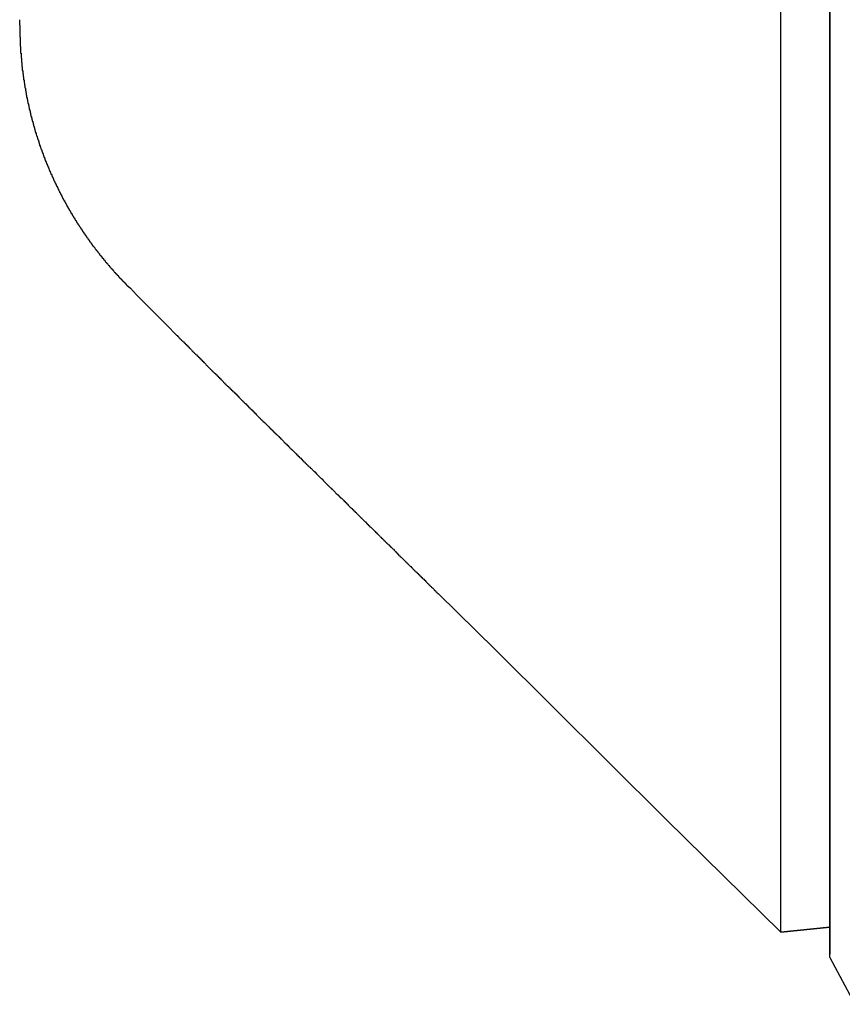
# Model space of a CAD drawing. Units: millimetres. Extents: x 2962.4 to 2977.4, y 1449.4 to 1505.8.
# Drawn here: x 2962.4 to 2965, y 1452.9 to 1456.1 of the extents above; entities that cross this region are included whole.
import ezdxf

# ---------------------------------------------------------------- set-up
doc = ezdxf.new("R2010")
doc.units = ezdxf.units.MM
doc.header["$MEASUREMENT"] = 0

msp = doc.modelspace()

# ---------------------------------------------------------------- linework, layer by layer
at = {"lineweight": -3}
for points in [[(2964.9713, 1459.0266), (2964.9713, 1456.0405)], [(2964.8144, 1453.1363), (2964.8144, 1456.0405), (2964.8144, 1458.946), (2964.9713, 1458.9293)], [(2964.9713, 1456.0405), (2964.9713, 1458.9293)], [(2962.3782, 1456.0405), (2962.3782, 1456.0418), (2962.3782, 1456.0432), (2962.3782, 1456.0446), (2962.3782, 1456.046), (2962.3782, 1456.0474), (2962.3782, 1456.0488), (2962.3782, 1456.0502), (2962.3782, 1456.0516), (2962.3782, 1456.053), (2962.3782, 1456.0543), (2962.3782, 1456.0557), (2962.3782, 1456.0571), (2962.3782, 1456.0585)], [(2962.3782, 1456.0405), (2962.3782, 1456.0391), (2962.3782, 1456.0377), (2962.3782, 1456.0363), (2962.3782, 1456.0349), (2962.3782, 1456.0335), (2962.3782, 1456.0321), (2962.3782, 1456.0307), (2962.3782, 1456.0293), (2962.3782, 1456.028), (2962.3782, 1456.0266), (2962.3782, 1456.0252), (2962.3782, 1456.0238), (2962.3782, 1456.0224), (2962.3782, 1456.021), (2962.3782, 1456.0196), (2962.3782, 1456.0182), (2962.3782, 1456.0168), (2962.3782, 1456.0155), (2962.3782, 1456.0141), (2962.3782, 1456.0127), (2962.3782, 1456.0113), (2962.3782, 1456.0099), (2962.3782, 1456.0085), (2962.3782, 1456.0071), (2962.3782, 1456.0057), (2962.3782, 1456.0043), (2962.3782, 1456.003), (2962.3796, 1456.003), (2962.3796, 1456.0016), (2962.3796, 1456.0002), (2962.3796, 1455.9988), (2962.3796, 1455.9974), (2962.3796, 1455.996), (2962.3796, 1455.9946), (2962.3796, 1455.9932), (2962.3796, 1455.9918), (2962.3796, 1455.9905), (2962.3796, 1455.9891), (2962.3796, 1455.9877), (2962.3796, 1455.9863), (2962.3796, 1455.9849), (2962.3796, 1455.9835), (2962.3796, 1455.9821), (2962.3796, 1455.9807), (2962.3796, 1455.9793), (2962.3796, 1455.978), (2962.3796, 1455.9766), (2962.3796, 1455.9752), (2962.3796, 1455.9738), (2962.3796, 1455.9724), (2962.381, 1455.9724), (2962.381, 1455.971), (2962.381, 1455.9696), (2962.381, 1455.9682), (2962.381, 1455.9668), (2962.381, 1455.9655), (2962.381, 1455.9641), (2962.381, 1455.9627), (2962.381, 1455.9613), (2962.381, 1455.9599), (2962.381, 1455.9585), (2962.381, 1455.9571), (2962.381, 1455.9557), (2962.381, 1455.9543), (2962.381, 1455.953), (2962.381, 1455.9516), (2962.3824, 1455.9516), (2962.3824, 1455.9502), (2962.3824, 1455.9488), (2962.3824, 1455.9474), (2962.3824, 1455.946), (2962.3824, 1455.9446), (2962.3824, 1455.9432), (2962.3824, 1455.9418), (2962.3824, 1455.9405), (2962.3824, 1455.9391), (2962.3824, 1455.9377), (2962.3824, 1455.9363), (2962.3824, 1455.9349), (2962.3838, 1455.9349), (2962.3838, 1455.9335), (2962.3838, 1455.9321), (2962.3838, 1455.9307), (2962.3838, 1455.9293), (2962.3838, 1455.928), (2962.3838, 1455.9266), (2962.3838, 1455.9252), (2962.3838, 1455.9238), (2962.3838, 1455.9224), (2962.3838, 1455.921), (2962.3852, 1455.921), (2962.3852, 1455.9196), (2962.3852, 1455.9182), (2962.3852, 1455.9168), (2962.3852, 1455.9155), (2962.3852, 1455.9141), (2962.3852, 1455.9127), (2962.3852, 1455.9113), (2962.3852, 1455.9099), (2962.3852, 1455.9085), (2962.3852, 1455.9071), (2962.3866, 1455.9071), (2962.3866, 1455.9057), (2962.3866, 1455.9043), (2962.3866, 1455.903), (2962.3866, 1455.9016), (2962.3866, 1455.9002), (2962.3866, 1455.8988), (2962.3866, 1455.8974), (2962.3866, 1455.896), (2962.388, 1455.896), (2962.388, 1455.8946), (2962.388, 1455.8932), (2962.388, 1455.8918), (2962.388, 1455.8905), (2962.388, 1455.8891), (2962.388, 1455.8877), (2962.388, 1455.8863), (2962.388, 1455.8849), (2962.3894, 1455.8849), (2962.3894, 1455.8835), (2962.3894, 1455.8821), (2962.3894, 1455.8807), (2962.3894, 1455.8793), (2962.3894, 1455.878), (2962.3894, 1455.8766), (2962.3894, 1455.8752), (2962.3907, 1455.8752), (2962.3907, 1455.8738), (2962.3907, 1455.8724), (2962.3907, 1455.871), (2962.3907, 1455.8696), (2962.3907, 1455.8682), (2962.3907, 1455.8668), (2962.3907, 1455.8655), (2962.3921, 1455.8655), (2962.3921, 1455.8641), (2962.3921, 1455.8627), (2962.3921, 1455.8613), (2962.3921, 1455.8599), (2962.3921, 1455.8585), (2962.3921, 1455.8571), (2962.3935, 1455.8557), (2962.3935, 1455.8543), (2962.3935, 1455.853), (2962.3935, 1455.8516), (2962.3935, 1455.8502), (2962.3935, 1455.8488), (2962.3949, 1455.8474), (2962.3949, 1455.846), (2962.3949, 1455.8446), (2962.3949, 1455.8432), (2962.3949, 1455.8418), (2962.3949, 1455.8405), (2962.3963, 1455.8391), (2962.3963, 1455.8377), (2962.3963, 1455.8363), (2962.3963, 1455.8349), (2962.3963, 1455.8335), (2962.3963, 1455.8321), (2962.3977, 1455.8307), (2962.3977, 1455.8293), (2962.3977, 1455.828), (2962.3977, 1455.8266), (2962.3977, 1455.8252), (2962.3977, 1455.8238), (2962.3991, 1455.8238), (2962.3991, 1455.8224), (2962.3991, 1455.821), (2962.3991, 1455.8196), (2962.3991, 1455.8182), (2962.3991, 1455.8168), (2962.4005, 1455.8168), (2962.4005, 1455.8155), (2962.4005, 1455.8141), (2962.4005, 1455.8127), (2962.4005, 1455.8113), (2962.4005, 1455.8099), (2962.4019, 1455.8099), (2962.4019, 1455.8085), (2962.4019, 1455.8071), (2962.4019, 1455.8057), (2962.4019, 1455.8043), (2962.4019, 1455.803), (2962.4032, 1455.803), (2962.4032, 1455.8016), (2962.4032, 1455.8002), (2962.4032, 1455.7988), (2962.4032, 1455.7974), (2962.4046, 1455.796), (2962.4046, 1455.7946), (2962.4046, 1455.7932), (2962.4046, 1455.7918), (2962.4046, 1455.7905), (2962.406, 1455.7891), (2962.406, 1455.7877), (2962.406, 1455.7863), (2962.406, 1455.7849), (2962.406, 1455.7835), (2962.4074, 1455.7835), (2962.4074, 1455.7821), (2962.4074, 1455.7807), (2962.4074, 1455.7793), (2962.4074, 1455.778), (2962.4088, 1455.7766), (2962.4088, 1455.7752), (2962.4088, 1455.7738), (2962.4088, 1455.7724), (2962.4088, 1455.771), (2962.4102, 1455.771), (2962.4102, 1455.7696), (2962.4102, 1455.7682), (2962.4102, 1455.7668), (2962.4102, 1455.7655), (2962.4116, 1455.7655), (2962.4116, 1455.7641), (2962.4116, 1455.7627), (2962.4116, 1455.7613), (2962.4116, 1455.7599), (2962.413, 1455.7599), (2962.413, 1455.7585), (2962.413, 1455.7571), (2962.413, 1455.7557), (2962.413, 1455.7543), (2962.4144, 1455.7543), (2962.4144, 1455.753), (2962.4144, 1455.7516), (2962.4144, 1455.7502), (2962.4144, 1455.7488), (2962.4157, 1455.7488), (2962.4157, 1455.7474), (2962.4157, 1455.746), (2962.4157, 1455.7446), (2962.4157, 1455.7432), (2962.4171, 1455.7432), (2962.4171, 1455.7418), (2962.4171, 1455.7405), (2962.4171, 1455.7391), (2962.4171, 1455.7377), (2962.4185, 1455.7377), (2962.4185, 1455.7363), (2962.4185, 1455.7349), (2962.4185, 1455.7335), (2962.4199, 1455.7321), (2962.4199, 1455.7307), (2962.4199, 1455.7293), (2962.4199, 1455.728), (2962.4213, 1455.728), (2962.4213, 1455.7266), (2962.4213, 1455.7252), (2962.4213, 1455.7238), (2962.4213, 1455.7224), (2962.4227, 1455.7224), (2962.4227, 1455.721), (2962.4227, 1455.7196), (2962.4227, 1455.7182), (2962.4241, 1455.7168), (2962.4241, 1455.7155), (2962.4241, 1455.7141), (2962.4241, 1455.7127), (2962.4255, 1455.7127), (2962.4255, 1455.7113), (2962.4255, 1455.7099), (2962.4255, 1455.7085), (2962.4269, 1455.7085), (2962.4269, 1455.7071), (2962.4269, 1455.7057), (2962.4269, 1455.7043), (2962.4282, 1455.703), (2962.4282, 1455.7016), (2962.4282, 1455.7002), (2962.4282, 1455.6988), (2962.4296, 1455.6988), (2962.4296, 1455.6974), (2962.4296, 1455.696), (2962.4296, 1455.6946), (2962.431, 1455.6946), (2962.431, 1455.6932), (2962.431, 1455.6918), (2962.431, 1455.6905), (2962.4324, 1455.6891), (2962.4324, 1455.6877), (2962.4324, 1455.6863), (2962.4338, 1455.6849), (2962.4338, 1455.6835), (2962.4338, 1455.6821), (2962.4352, 1455.6807), (2962.4352, 1455.6793), (2962.4352, 1455.678), (2962.4366, 1455.6766), (2962.4366, 1455.6752), (2962.4366, 1455.6738), (2962.438, 1455.6724), (2962.438, 1455.671), (2962.438, 1455.6696), (2962.438, 1455.6682), (2962.4394, 1455.6682), (2962.4394, 1455.6668), (2962.4394, 1455.6655), (2962.4394, 1455.6641), (2962.4407, 1455.6641), (2962.4407, 1455.6627), (2962.4407, 1455.6613), (2962.4407, 1455.6599), (2962.4421, 1455.6599), (2962.4421, 1455.6585), (2962.4421, 1455.6571), (2962.4421, 1455.6557), (2962.4435, 1455.6557), (2962.4435, 1455.6543), (2962.4435, 1455.653), (2962.4435, 1455.6516), (2962.4449, 1455.6516), (2962.4449, 1455.6502), (2962.4449, 1455.6488), (2962.4463, 1455.6474), (2962.4463, 1455.646), (2962.4463, 1455.6446), (2962.4477, 1455.6432), (2962.4477, 1455.6418), (2962.4477, 1455.6405), (2962.4491, 1455.6405), (2962.4491, 1455.6391), (2962.4491, 1455.6377), (2962.4491, 1455.6363), (2962.4505, 1455.6363), (2962.4505, 1455.6349), (2962.4505, 1455.6335), (2962.4519, 1455.6321), (2962.4519, 1455.6307), (2962.4519, 1455.6293), (2962.4532, 1455.6293), (2962.4532, 1455.628), (2962.4532, 1455.6266), (2962.4532, 1455.6252), (2962.4546, 1455.6252), (2962.4546, 1455.6238), (2962.4546, 1455.6224), (2962.456, 1455.621), (2962.456, 1455.6196), (2962.456, 1455.6182), (2962.4574, 1455.6182), (2962.4574, 1455.6168), (2962.4574, 1455.6155), (2962.4574, 1455.6141), (2962.4588, 1455.6141), (2962.4588, 1455.6127), (2962.4588, 1455.6113), (2962.4602, 1455.6099), (2962.4602, 1455.6085), (2962.4602, 1455.6071), (2962.4616, 1455.6071), (2962.4616, 1455.6057), (2962.4616, 1455.6043), (2962.463, 1455.603), (2962.463, 1455.6016), (2962.463, 1455.6002), (2962.4644, 1455.6002), (2962.4644, 1455.5988), (2962.4644, 1455.5974), (2962.4657, 1455.596), (2962.4657, 1455.5946), (2962.4657, 1455.5932), (2962.4671, 1455.5932), (2962.4671, 1455.5918), (2962.4671, 1455.5905), (2962.4685, 1455.5905), (2962.4685, 1455.5891), (2962.4685, 1455.5877), (2962.4699, 1455.5863), (2962.4699, 1455.5849), (2962.4699, 1455.5835), (2962.4713, 1455.5835), (2962.4713, 1455.5821), (2962.4713, 1455.5807), (2962.4727, 1455.5793), (2962.4727, 1455.578), (2962.4727, 1455.5766), (2962.4741, 1455.5766), (2962.4741, 1455.5752), (2962.4741, 1455.5738), (2962.4755, 1455.5724), (2962.4755, 1455.571), (2962.4769, 1455.5696), (2962.4769, 1455.5682), (2962.4769, 1455.5668), (2962.4782, 1455.5668), (2962.4782, 1455.5655), (2962.4782, 1455.5641), (2962.4796, 1455.5641), (2962.4796, 1455.5627), (2962.4796, 1455.5613), (2962.481, 1455.5613), (2962.481, 1455.5599), (2962.481, 1455.5585), (2962.4824, 1455.5571), (2962.4824, 1455.5557), (2962.4838, 1455.5543), (2962.4838, 1455.553), (2962.4838, 1455.5516), (2962.4852, 1455.5516), (2962.4852, 1455.5502), (2962.4852, 1455.5488), (2962.4866, 1455.5488), (2962.4866, 1455.5474), (2962.4866, 1455.546), (2962.488, 1455.5446), (2962.488, 1455.5432), (2962.4894, 1455.5418), (2962.4894, 1455.5405), (2962.4907, 1455.5391), (2962.4907, 1455.5377), (2962.4907, 1455.5363), (2962.4921, 1455.5363), (2962.4921, 1455.5349), (2962.4921, 1455.5335), (2962.4935, 1455.5335), (2962.4935, 1455.5321), (2962.4935, 1455.5307), (2962.4949, 1455.5307), (2962.4949, 1455.5293), (2962.4949, 1455.528), (2962.4963, 1455.528), (2962.4963, 1455.5266), (2962.4963, 1455.5252), (2962.4977, 1455.5252), (2962.4977, 1455.5238), (2962.4977, 1455.5224), (2962.4991, 1455.5224), (2962.4991, 1455.521), (2962.4991, 1455.5196), (2962.5005, 1455.5196), (2962.5005, 1455.5182), (2962.5005, 1455.5168), (2962.5019, 1455.5155), (2962.5019, 1455.5141), (2962.5032, 1455.5127), (2962.5032, 1455.5113), (2962.5046, 1455.5099), (2962.5046, 1455.5085), (2962.506, 1455.5085), (2962.506, 1455.5071), (2962.506, 1455.5057), (2962.5074, 1455.5057), (2962.5074, 1455.5043), (2962.5074, 1455.503), (2962.5088, 1455.503), (2962.5088, 1455.5016), (2962.5088, 1455.5002), (2962.5102, 1455.5002), (2962.5102, 1455.4988), (2962.5102, 1455.4974), (2962.5116, 1455.4974), (2962.5116, 1455.496), (2962.5116, 1455.4946), (2962.513, 1455.4946), (2962.513, 1455.4932), (2962.513, 1455.4918), (2962.5144, 1455.4918), (2962.5144, 1455.4905), (2962.5144, 1455.4891), (2962.5157, 1455.4891), (2962.5157, 1455.4877), (2962.5157, 1455.4863), (2962.5171, 1455.4863), (2962.5171, 1455.4849), (2962.5185, 1455.4835), (2962.5185, 1455.4821), (2962.5199, 1455.4807), (2962.5199, 1455.4793), (2962.5213, 1455.4793), (2962.5213, 1455.478), (2962.5213, 1455.4766), (2962.5227, 1455.4766), (2962.5227, 1455.4752), (2962.5227, 1455.4738), (2962.5241, 1455.4738), (2962.5241, 1455.4724), (2962.5255, 1455.471), (2962.5255, 1455.4696), (2962.5269, 1455.4682), (2962.5269, 1455.4668), (2962.5282, 1455.4668), (2962.5282, 1455.4655), (2962.5282, 1455.4641), (2962.5296, 1455.4641), (2962.5296, 1455.4627), (2962.5296, 1455.4613), (2962.531, 1455.4613), (2962.531, 1455.4599), (2962.531, 1455.4585), (2962.5324, 1455.4585), (2962.5324, 1455.4571), (2962.5338, 1455.4557), (2962.5338, 1455.4543), (2962.5352, 1455.4543), (2962.5352, 1455.453), (2962.5352, 1455.4516), (2962.5366, 1455.4516), (2962.5366, 1455.4502), (2962.538, 1455.4488), (2962.538, 1455.4474), (2962.5394, 1455.446), (2962.5394, 1455.4446), (2962.5407, 1455.4446), (2962.5407, 1455.4432), (2962.5407, 1455.4418), (2962.5421, 1455.4418), (2962.5421, 1455.4405), (2962.5421, 1455.4391), (2962.5435, 1455.4391), (2962.5435, 1455.4377), (2962.5449, 1455.4377), (2962.5449, 1455.4363), (2962.5449, 1455.4349), (2962.5463, 1455.4349), (2962.5463, 1455.4335), (2962.5477, 1455.4321), (2962.5477, 1455.4307), (2962.5491, 1455.4293), (2962.5491, 1455.428), (2962.5505, 1455.428), (2962.5505, 1455.4266), (2962.5519, 1455.4252), (2962.5519, 1455.4238), (2962.5532, 1455.4238), (2962.5532, 1455.4224), (2962.5546, 1455.421), (2962.5546, 1455.4196), (2962.556, 1455.4182), (2962.556, 1455.4168), (2962.5574, 1455.4168), (2962.5574, 1455.4155), (2962.5588, 1455.4141), (2962.5588, 1455.4127), (2962.5602, 1455.4127), (2962.5602, 1455.4113), (2962.5602, 1455.4099), (2962.5616, 1455.4099), (2962.5616, 1455.4085), (2962.563, 1455.4071), (2962.563, 1455.4057), (2962.5644, 1455.4057), (2962.5644, 1455.4043), (2962.5657, 1455.403), (2962.5657, 1455.4016), (2962.5671, 1455.4016), (2962.5671, 1455.4002), (2962.5685, 1455.3988), (2962.5685, 1455.3974), (2962.5699, 1455.3974), (2962.5699, 1455.396), (2962.5713, 1455.3946), (2962.5713, 1455.3932), (2962.5727, 1455.3932), (2962.5727, 1455.3918), (2962.5741, 1455.3905), (2962.5741, 1455.3891), (2962.5755, 1455.3891), (2962.5755, 1455.3877), (2962.5755, 1455.3863), (2962.5769, 1455.3863), (2962.5769, 1455.3849), (2962.5782, 1455.3849), (2962.5782, 1455.3835), (2962.5782, 1455.3821), (2962.5796, 1455.3821), (2962.5796, 1455.3807), (2962.581, 1455.3807), (2962.581, 1455.3793), (2962.581, 1455.378), (2962.5824, 1455.378), (2962.5824, 1455.3766), (2962.5838, 1455.3766), (2962.5838, 1455.3752), (2962.5838, 1455.3738), (2962.5852, 1455.3738), (2962.5852, 1455.3724), (2962.5866, 1455.3724), (2962.5866, 1455.371), (2962.588, 1455.3696), (2962.588, 1455.3682), (2962.5894, 1455.3682), (2962.5894, 1455.3668), (2962.5907, 1455.3655), (2962.5907, 1455.3641), (2962.5921, 1455.3641), (2962.5921, 1455.3627), (2962.5935, 1455.3613), (2962.5949, 1455.3599), (2962.5949, 1455.3585), (2962.5963, 1455.3585), (2962.5963, 1455.3571), (2962.5977, 1455.3557), (2962.5977, 1455.3543), (2962.5991, 1455.3543), (2962.5991, 1455.353), (2962.6005, 1455.353), (2962.6005, 1455.3516), (2962.6005, 1455.3502), (2962.6019, 1455.3502), (2962.6019, 1455.3488), (2962.6032, 1455.3488), (2962.6032, 1455.3474), (2962.6046, 1455.346), (2962.6046, 1455.3446), (2962.606, 1455.3446), (2962.606, 1455.3432), (2962.6074, 1455.3432), (2962.6074, 1455.3418), (2962.6074, 1455.3405), (2962.6088, 1455.3405), (2962.6088, 1455.3391), (2962.6102, 1455.3391), (2962.6102, 1455.3377), (2962.6116, 1455.3363), (2962.6116, 1455.3349), (2962.613, 1455.3349), (2962.613, 1455.3335), (2962.6144, 1455.3335), (2962.6144, 1455.3321), (2962.6157, 1455.3307), (2962.6171, 1455.3293), (2962.6171, 1455.328), (2962.6185, 1455.328), (2962.6185, 1455.3266), (2962.6199, 1455.3252), (2962.6213, 1455.3238), (2962.6213, 1455.3224), (2962.6227, 1455.3224), (2962.6227, 1455.321), (2962.6241, 1455.321), (2962.6241, 1455.3196), (2962.6255, 1455.3182), (2962.6269, 1455.3168), (2962.6269, 1455.3155), (2962.6282, 1455.3155), (2962.6282, 1455.3141), (2962.6296, 1455.3127), (2962.631, 1455.3113), (2962.631, 1455.3099), (2962.6324, 1455.3099), (2962.6324, 1455.3085), (2962.6338, 1455.3085), (2962.6338, 1455.3071), (2962.6352, 1455.3057), (2962.6352, 1455.3043), (2962.6366, 1455.3043), (2962.6366, 1455.303), (2962.638, 1455.303), (2962.638, 1455.3016), (2962.6394, 1455.3016), (2962.6394, 1455.3002), (2962.6407, 1455.3002), (2962.6407, 1455.2988), (2962.6407, 1455.2974), (2962.6421, 1455.2974), (2962.6421, 1455.296), (2962.6435, 1455.296), (2962.6435, 1455.2946), (2962.6449, 1455.2946), (2962.6449, 1455.2932), (2962.6463, 1455.2932), (2962.6463, 1455.2918), (2962.6463, 1455.2905), (2962.6477, 1455.2905), (2962.6477, 1455.2891), (2962.6491, 1455.2891), (2962.6491, 1455.2877), (2962.6505, 1455.2877), (2962.6505, 1455.2863), (2962.6519, 1455.2863), (2962.6519, 1455.2849), (2962.6532, 1455.2835), (2962.6532, 1455.2821), (2962.6546, 1455.2821), (2962.6546, 1455.2807), (2962.656, 1455.2807), (2962.656, 1455.2793), (2962.6574, 1455.2793), (2962.6574, 1455.278), (2962.6588, 1455.278), (2962.6588, 1455.2766), (2962.6602, 1455.2752), (2962.6616, 1455.2738), (2962.6616, 1455.2724), (2962.663, 1455.2724), (2962.663, 1455.271), (2962.6644, 1455.271), (2962.6644, 1455.2696), (2962.6657, 1455.2696), (2962.6657, 1455.2682), (2962.6671, 1455.2682), (2962.6671, 1455.2668), (2962.6685, 1455.2655), (2962.6699, 1455.2641), (2962.6699, 1455.2627), (2962.6713, 1455.2627), (2962.6713, 1455.2613), (2962.6727, 1455.2613), (2962.6727, 1455.2599), (2962.6741, 1455.2599), (2962.6741, 1455.2585), (2962.6755, 1455.2585), (2962.6755, 1455.2571), (2962.6769, 1455.2571), (2962.6769, 1455.2557), (2962.6782, 1455.2557), (2962.6782, 1455.2543), (2962.6796, 1455.253), (2962.681, 1455.2516), (2962.681, 1455.2502), (2962.6824, 1455.2502), (2962.6824, 1455.2488), (2962.6838, 1455.2488), (2962.6838, 1455.2474), (2962.6852, 1455.2474), (2962.6852, 1455.246), (2962.6866, 1455.246), (2962.6866, 1455.2446), (2962.688, 1455.2446), (2962.688, 1455.2432), (2962.6894, 1455.2432), (2962.6894, 1455.2418), (2962.6907, 1455.2418), (2962.6907, 1455.2405), (2962.6921, 1455.2405), (2962.6921, 1455.2391), (2962.6935, 1455.2391), (2962.6935, 1455.2377), (2962.6949, 1455.2377), (2962.6949, 1455.2363), (2962.6949, 1455.2349), (2962.6963, 1455.2349), (2962.6963, 1455.2335), (2962.6977, 1455.2335), (2962.6977, 1455.2321), (2962.6991, 1455.2321), (2962.6991, 1455.2307), (2962.7005, 1455.2307), (2962.7005, 1455.2293), (2962.7019, 1455.2293), (2962.7019, 1455.228), (2962.7032, 1455.228), (2962.7032, 1455.2266), (2962.7046, 1455.2266), (2962.7046, 1455.2252), (2962.706, 1455.2252), (2962.706, 1455.2238), (2962.7074, 1455.2238), (2962.7074, 1455.2224), (2962.7088, 1455.2224), (2962.7088, 1455.221), (2962.7102, 1455.221), (2962.7102, 1455.2196), (2962.7116, 1455.2196), (2962.7116, 1455.2182), (2962.713, 1455.2182), (2962.713, 1455.2168), (2962.7144, 1455.2168), (2962.7144, 1455.2155), (2962.7157, 1455.2155), (2962.7157, 1455.2141), (2962.7171, 1455.2141), (2962.7171, 1455.2127), (2962.7185, 1455.2127), (2962.7185, 1455.2113), (2962.7199, 1455.2099), (2962.7213, 1455.2085), (2962.7324, 1455.1988), (2962.7421, 1455.1877), (2962.7519, 1455.178), (2962.7616, 1455.1682), (2962.7713, 1455.1585), (2962.781, 1455.1488), (2962.7907, 1455.1391), (2962.8005, 1455.1293), (2962.8116, 1455.1182), (2962.8213, 1455.1085), (2962.831, 1455.0988), (2962.8407, 1455.0891), (2962.8505, 1455.0793), (2962.8602, 1455.0696), (2962.8699, 1455.0585), (2962.8796, 1455.0488), (2962.8824, 1455.0474), (2962.8838, 1455.0446), (2962.8866, 1455.0432), (2962.888, 1455.0405), (2962.8907, 1455.0391), (2962.8921, 1455.0363), (2962.8949, 1455.0349), (2962.8963, 1455.0321), (2962.8991, 1455.0307), (2962.9005, 1455.028), (2962.9032, 1455.0266), (2962.9046, 1455.0238), (2962.9074, 1455.0224), (2962.9088, 1455.0196), (2962.9116, 1455.0182), (2962.913, 1455.0155), (2962.9157, 1455.0141), (2962.9171, 1455.0113), (2962.9199, 1455.0099), (2962.9213, 1455.0071), (2962.9241, 1455.0057), (2962.9255, 1455.003), (2962.9282, 1455.0016), (2962.9296, 1454.9988), (2962.9324, 1454.9974), (2962.9338, 1454.9946), (2962.9366, 1454.9932), (2962.938, 1454.9905), (2962.9407, 1454.9891), (2962.9421, 1454.9863), (2962.9449, 1454.9849), (2962.9463, 1454.9821), (2962.9491, 1454.9807), (2962.9505, 1454.978), (2962.9532, 1454.9766), (2962.9546, 1454.9738), (2962.9574, 1454.9724), (2962.9588, 1454.9696), (2962.9616, 1454.9682), (2962.963, 1454.9655), (2962.9657, 1454.9641), (2962.9671, 1454.9613), (2962.9699, 1454.9599), (2962.9713, 1454.9571), (2962.9741, 1454.9557), (2962.9755, 1454.953), (2962.9782, 1454.9516), (2962.9796, 1454.9488), (2962.981, 1454.9474), (2962.9838, 1454.9446), (2962.9852, 1454.9432), (2962.988, 1454.9405), (2962.9894, 1454.9391), (2962.9921, 1454.9377), (2962.9935, 1454.9349), (2962.9963, 1454.9335), (2962.9977, 1454.9307), (2963.0005, 1454.9293), (2963.0019, 1454.9266), (2963.0046, 1454.9252), (2963.006, 1454.9224), (2963.0088, 1454.921), (2963.0102, 1454.9182), (2963.013, 1454.9168), (2963.0144, 1454.9141), (2963.0171, 1454.9127), (2963.0185, 1454.9099), (2963.0213, 1454.9085), (2963.0227, 1454.9057), (2963.0255, 1454.9043), (2963.0269, 1454.9016), (2963.0296, 1454.9002), (2963.031, 1454.8974), (2963.0338, 1454.896), (2963.0352, 1454.8932), (2963.038, 1454.8918), (2963.0394, 1454.8891), (2963.0421, 1454.8877), (2963.0435, 1454.8849), (2963.0463, 1454.8835), (2963.0477, 1454.8807), (2963.0505, 1454.8793), (2963.0519, 1454.8766), (2963.0546, 1454.8752), (2963.056, 1454.8724), (2963.0588, 1454.871), (2963.0602, 1454.8682), (2963.063, 1454.8668), (2963.0644, 1454.8655), (2963.0671, 1454.8627), (2963.0685, 1454.8613), (2963.0713, 1454.8585), (2963.0727, 1454.8571), (2963.0755, 1454.8543), (2963.0769, 1454.853), (2963.0796, 1454.8502), (2963.081, 1454.8488), (2963.0838, 1454.846), (2963.0852, 1454.8446), (2963.088, 1454.8418), (2963.0894, 1454.8405), (2963.0921, 1454.8377), (2963.0935, 1454.8363), (2963.0963, 1454.8335), (2963.0977, 1454.8321), (2963.1005, 1454.8293), (2963.1019, 1454.828), (2963.1046, 1454.8252), (2963.106, 1454.8238), (2963.1088, 1454.821), (2963.1102, 1454.8196), (2963.1116, 1454.8168), (2963.1144, 1454.8155), (2963.1157, 1454.8127), (2963.1185, 1454.8113), (2963.1199, 1454.8099), (2963.1227, 1454.8071), (2963.1241, 1454.8057), (2963.1269, 1454.803), (2963.1282, 1454.8016), (2963.131, 1454.7988), (2963.1324, 1454.7974), (2963.1352, 1454.7946), (2963.1366, 1454.7932), (2963.1394, 1454.7905), (2963.1407, 1454.7891), (2963.1435, 1454.7863), (2963.1449, 1454.7849), (2963.1477, 1454.7821), (2963.1491, 1454.7807), (2963.1519, 1454.778), (2963.1532, 1454.7766), (2963.156, 1454.7738), (2963.1574, 1454.7724), (2963.1602, 1454.7696), (2963.1616, 1454.7682), (2963.1644, 1454.7668), (2963.1657, 1454.7641), (2963.1685, 1454.7627), (2963.1699, 1454.7599), (2963.1727, 1454.7585), (2963.1741, 1454.7557), (2963.1769, 1454.7543), (2963.1782, 1454.7516), (2963.181, 1454.7502), (2963.1824, 1454.7474), (2963.1852, 1454.746), (2963.1866, 1454.7432), (2963.1894, 1454.7418), (2963.1907, 1454.7391), (2963.1935, 1454.7377), (2963.1949, 1454.7349), (2963.1977, 1454.7335), (2963.1991, 1454.7307), (2963.2019, 1454.7293), (2963.2032, 1454.728), (2963.206, 1454.7252), (2963.2074, 1454.7238), (2963.2102, 1454.721), (2963.2116, 1454.7196), (2963.2144, 1454.7168), (2963.2157, 1454.7155), (2963.2185, 1454.7127), (2963.2199, 1454.7113), (2963.2227, 1454.7085), (2963.2241, 1454.7071), (2963.2269, 1454.7043), (2963.2282, 1454.703), (2963.231, 1454.7002), (2963.2324, 1454.6988), (2963.2338, 1454.696), (2963.2366, 1454.6946), (2963.238, 1454.6918), (2963.2407, 1454.6905), (2963.2421, 1454.6891), (2963.2449, 1454.6863), (2963.2463, 1454.6849), (2963.2491, 1454.6821), (2963.2505, 1454.6807), (2963.2532, 1454.678), (2963.2546, 1454.6766), (2963.2574, 1454.6738), (2963.2588, 1454.6724), (2963.2616, 1454.6696), (2963.263, 1454.6682), (2963.2657, 1454.6655), (2963.2671, 1454.6641), (2963.2699, 1454.6613), (2963.2713, 1454.6599), (2963.2741, 1454.6571), (2963.2755, 1454.6557), (2963.2782, 1454.6543), (2963.2796, 1454.6516), (2963.2824, 1454.6502), (2963.2838, 1454.6474), (2963.2866, 1454.646), (2963.288, 1454.6432), (2963.2907, 1454.6418), (2963.2921, 1454.6391), (2963.2949, 1454.6377), (2963.2963, 1454.6349), (2963.2991, 1454.6335), (2963.3005, 1454.6307), (2963.3032, 1454.6293), (2963.3046, 1454.6266), (2963.3074, 1454.6252), (2963.3088, 1454.6224), (2963.3116, 1454.621), (2963.313, 1454.6196), (2963.3157, 1454.6168), (2963.3171, 1454.6155), (2963.3199, 1454.6127), (2963.3213, 1454.6113), (2963.3241, 1454.6085), (2963.3255, 1454.6071), (2963.3282, 1454.6043), (2963.3296, 1454.603), (2963.3324, 1454.6002), (2963.3338, 1454.5988), (2963.3366, 1454.596), (2963.338, 1454.5946), (2963.3407, 1454.5918), (2963.3421, 1454.5905), (2963.3449, 1454.5891), (2963.3463, 1454.5863), (2963.3491, 1454.5849), (2963.3505, 1454.5821), (2963.3519, 1454.5807), (2963.3546, 1454.578), (2963.356, 1454.5766), (2963.3588, 1454.5738), (2963.3602, 1454.5724), (2963.363, 1454.5696), (2963.3644, 1454.5682), (2963.3671, 1454.5655), (2963.3685, 1454.5641), (2963.3713, 1454.5613), (2963.3727, 1454.5599), (2963.3755, 1454.5585), (2963.3769, 1454.5557), (2963.3796, 1454.5543), (2963.381, 1454.5516), (2963.3838, 1454.5502), (2963.3852, 1454.5474), (2963.388, 1454.546), (2963.3894, 1454.5432), (2963.3921, 1454.5418), (2963.3935, 1454.5391), (2963.3963, 1454.5377), (2963.3977, 1454.5349), (2963.4005, 1454.5335), (2963.4019, 1454.5307), (2963.4046, 1454.5293), (2963.406, 1454.5266), (2963.4088, 1454.5252), (2963.4102, 1454.5238), (2963.413, 1454.521), (2963.4144, 1454.5196), (2963.4171, 1454.5168), (2963.4185, 1454.5155), (2963.4213, 1454.5127), (2963.4227, 1454.5113), (2963.4255, 1454.5085), (2963.4269, 1454.5071), (2963.4296, 1454.5043), (2963.431, 1454.503), (2963.4338, 1454.5002), (2963.4352, 1454.4988), (2963.438, 1454.496), (2963.4394, 1454.4946), (2963.4421, 1454.4932), (2963.4435, 1454.4905), (2963.4463, 1454.4891), (2963.4477, 1454.4863), (2963.4505, 1454.4849), (2963.4519, 1454.4821), (2963.4546, 1454.4807), (2963.456, 1454.478), (2963.4588, 1454.4766), (2963.4602, 1454.4738), (2963.463, 1454.4724), (2963.4644, 1454.4696), (2963.4671, 1454.4682), (2963.4685, 1454.4655), (2963.4699, 1454.4641), (2963.4727, 1454.4627), (2963.4741, 1454.4599), (2963.4769, 1454.4585), (2963.4782, 1454.4557), (2963.481, 1454.4543), (2963.4824, 1454.4516), (2963.4852, 1454.4502), (2963.4866, 1454.4474), (2963.4894, 1454.446), (2963.4907, 1454.4432), (2963.4935, 1454.4418), (2963.4949, 1454.4391), (2963.4977, 1454.4377), (2963.4991, 1454.4349), (2963.5019, 1454.4335), (2963.5032, 1454.4321), (2963.506, 1454.4293), (2963.5074, 1454.428), (2963.5102, 1454.4252), (2963.5116, 1454.4238), (2963.5144, 1454.421), (2963.5157, 1454.4196), (2963.5185, 1454.4168), (2963.5199, 1454.4155), (2963.5227, 1454.4127), (2963.5241, 1454.4113), (2963.5269, 1454.4085), (2963.5282, 1454.4071), (2963.531, 1454.4043), (2963.5324, 1454.403), (2963.5352, 1454.4016), (2963.5366, 1454.3988), (2963.5394, 1454.3974), (2963.5407, 1454.3946), (2963.5435, 1454.3932), (2963.5449, 1454.3905), (2963.5477, 1454.3891), (2963.5491, 1454.3863), (2963.5519, 1454.3849), (2963.5532, 1454.3821), (2963.556, 1454.3807), (2963.5574, 1454.378), (2963.5602, 1454.3766), (2963.5616, 1454.3738), (2963.5644, 1454.3724), (2963.5657, 1454.3696), (2963.5685, 1454.3682), (2963.5699, 1454.3668), (2963.5727, 1454.3641), (2963.5741, 1454.3627), (2963.5769, 1454.3599), (2963.5782, 1454.3585), (2963.581, 1454.3557), (2963.5824, 1454.3543), (2963.5838, 1454.3516), (2963.5866, 1454.3502), (2963.588, 1454.3474), (2963.5907, 1454.346), (2963.5921, 1454.3432), (2963.5949, 1454.3418), (2963.5963, 1454.3391), (2963.5991, 1454.3377), (2963.6005, 1454.3363), (2963.6032, 1454.3335), (2963.6046, 1454.3321), (2963.6074, 1454.3293), (2963.6088, 1454.328), (2963.6116, 1454.3252), (2963.613, 1454.3238), (2963.6157, 1454.321), (2963.6171, 1454.3196), (2963.6199, 1454.3168), (2963.6213, 1454.3155), (2963.6241, 1454.3127), (2963.6255, 1454.3113), (2963.6282, 1454.3085), (2963.6296, 1454.3071), (2963.6324, 1454.3043), (2963.6338, 1454.303), (2963.6366, 1454.3016), (2963.638, 1454.2988), (2963.6407, 1454.2974), (2963.6421, 1454.2946), (2963.6449, 1454.2932), (2963.6463, 1454.2905), (2963.6491, 1454.2891), (2963.6505, 1454.2863), (2963.6532, 1454.2849), (2963.6546, 1454.2821), (2963.6574, 1454.2807), (2963.6588, 1454.278), (2963.6616, 1454.2766), (2963.663, 1454.2738), (2963.6657, 1454.2724), (2963.6671, 1454.2696), (2963.6699, 1454.2682), (2963.6713, 1454.2668), (2963.6741, 1454.2641), (2963.6755, 1454.2627), (2963.6782, 1454.2599), (2963.6796, 1454.2585), (2963.6824, 1454.2557), (2963.6838, 1454.2543), (2963.6866, 1454.2516), (2963.688, 1454.2502), (2963.6907, 1454.2474), (2963.6921, 1454.246), (2963.6949, 1454.2432), (2963.6963, 1454.2418), (2963.6991, 1454.2391), (2963.7005, 1454.2377), (2963.7032, 1454.2349), (2963.7046, 1454.2335), (2963.706, 1454.2307), (2963.7088, 1454.2293), (2963.7102, 1454.228), (2963.713, 1454.2252), (2963.7144, 1454.2238), (2963.7171, 1454.221), (2963.9005, 1454.0405), (2964.0824, 1453.8599), (2964.4477, 1453.4974), (2964.8144, 1453.1363)], [(2964.9713, 1456.0405), (2964.9713, 1456.0405)], [(2964.9713, 1453.0557), (2964.9713, 1456.0405)], [(2964.9713, 1456.0405), (2964.9713, 1453.0668)], [(2964.9713, 1453.0557), (2965.0505, 1452.9057)]]:
    msp.add_lwpolyline(points, dxfattribs=at)
msp.add_open_spline([(2964.9713, 1456.0405), (2964.9713, 1456.0405), (2964.9713, 1453.153), (2964.9713, 1453.153), (2964.9713, 1453.153), (2964.8144, 1453.1363), (2964.8144, 1453.1363), (2964.8144, 1453.1363), (2964.9713, 1453.153), (2964.9713, 1453.153)], degree=3, knots=[0, 0, 0, 0, 1, 1, 1, 2, 2, 2, 3, 3, 3, 3], dxfattribs=at)

doc.saveas('drawing.dxf')
